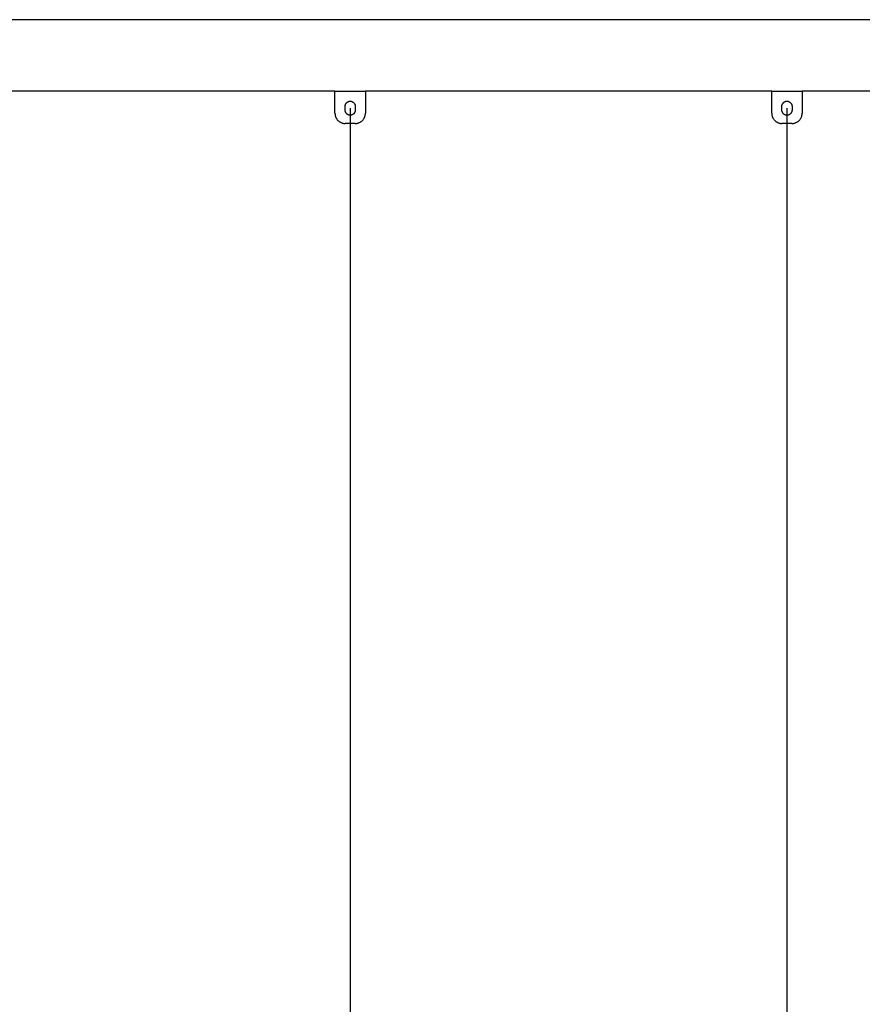
# Model space of a CAD drawing. Extents: x -49.1 to 49.1, y -22.4 to 22.4.
# Drawn here: x -27.3 to -22.3, y 0 to 5.8 of the extents above; entities that cross this region are included whole.
import ezdxf

# ---------------------------------------------------------------- set-up
doc = ezdxf.new("R2010")
doc.units = 0
doc.layers.get('0').update_dxf_attribs({"linetype": 'CONTINUOUS'})

msp = doc.modelspace()

# ---------------------------------------------------------------- linework, layer by layer
at = {"color": 0}
for points in [[(-13.2568, 5.8339), (-32.2567, 5.8339)], [(-13.2568, 5.8339), (-32.2567, 5.8339)], [(-13.2568, 5.8339), (-32.2567, 5.8339)], [(-13.2568, 5.8339), (-32.2567, 5.8339)], [(-13.2568, 5.8339), (-32.2567, 5.8339)], [(-13.2568, 5.8339), (-32.2567, 5.8339)], [(-13.2568, 5.8339), (-32.2567, 5.8339)], [(-13.2568, 5.8339), (-32.2567, 5.8339)], [(-13.2568, 5.8339), (-32.2567, 5.8339)], [(-13.2568, 5.8339), (-32.2567, 5.8339)], [(-13.2568, 5.8339), (-32.2567, 5.8339)], [(-13.2568, 5.8339), (-32.2567, 5.8339)], [(-13.2568, 5.8339), (-32.2567, 5.8339)], [(-13.2568, 5.8339), (-32.2567, 5.8339)], [(-13.2568, 5.8339), (-32.2567, 5.8339)], [(-13.2568, 5.8339), (-32.2567, 5.8339)], [(-13.2568, 5.8339), (-32.2567, 5.8339)], [(-13.2568, 5.8339), (-32.2567, 5.8339)], [(-13.2568, 5.8339), (-32.2567, 5.8339)], [(-13.2568, 5.8339), (-32.2567, 5.8339)], [(-13.2568, 5.8339), (-32.2567, 5.8339)], [(-25.4318, 5.4099), (-27.8368, 5.4099)], [(-25.4318, 5.4099), (-27.8368, 5.4099)], [(-25.4318, 5.4099), (-27.8368, 5.4099)], [(-25.4318, 5.4099), (-27.8368, 5.4099)], [(-25.4318, 5.4099), (-27.8368, 5.4099)], [(-25.4318, 5.4099), (-27.8368, 5.4099)], [(-25.4318, 5.4099), (-27.8368, 5.4099)], [(-25.4318, 5.4099), (-27.8368, 5.4099)], [(-25.4318, 5.4099), (-27.8368, 5.4099)], [(-25.4318, 5.4099), (-27.8368, 5.4099)], [(-25.4318, 5.4099), (-27.8368, 5.4099)], [(-25.4318, 5.4099), (-27.8368, 5.4099)], [(-25.4318, 5.4099), (-27.8368, 5.4099)], [(-25.4318, 5.4099), (-27.8368, 5.4099)], [(-25.4318, 5.4099), (-27.8368, 5.4099)], [(-25.4318, 5.4099), (-27.8368, 5.4099)], [(-25.4318, 5.4099), (-27.8368, 5.4099)], [(-25.4318, 5.4099), (-27.8368, 5.4099)], [(-25.4318, 5.4099), (-27.8368, 5.4099)], [(-25.4318, 5.4099), (-27.8368, 5.4099)], [(-25.4318, 5.4099), (-27.8368, 5.4099)], [(-25.4318, 5.4099), (-25.4318, 5.4099)], [(-25.4318, 5.2799), (-25.4318, 5.4099)], [(-25.4318, 5.2799), (-25.4318, 5.4099)], [(-25.4318, 5.2799), (-25.4318, 5.4099)], [(-25.4318, 5.2799), (-25.4318, 5.4099)], [(-25.4318, 5.2799), (-25.4318, 5.4099)], [(-25.4318, 5.2799), (-25.4318, 5.4099)], [(-25.4318, 5.2799), (-25.4318, 5.4099)], [(-25.4318, 5.2799), (-25.4318, 5.4099)], [(-25.4318, 5.2799), (-25.4318, 5.4099)], [(-25.4318, 5.2799), (-25.4318, 5.4099)], [(-25.4318, 5.2799), (-25.4318, 5.4099)], [(-25.4318, 5.2799), (-25.4318, 5.4099)], [(-25.4318, 5.2799), (-25.4318, 5.4099)], [(-25.4318, 5.2799), (-25.4318, 5.4099)], [(-25.4318, 5.2799), (-25.4318, 5.4099)], [(-25.4318, 5.2799), (-25.4318, 5.4099)], [(-25.4318, 5.2799), (-25.4318, 5.4099)], [(-25.4318, 5.2799), (-25.4318, 5.4099)], [(-25.4318, 5.2799), (-25.4318, 5.4099)], [(-25.4318, 5.2799), (-25.4318, 5.4099)], [(-25.4318, 5.2799), (-25.4318, 5.4099)], [(-25.4318, 5.4099), (-25.4318, 5.4099)], [(-25.4318, 5.4099), (-25.2518, 5.4099)], [(-25.4318, 5.4099), (-25.2518, 5.4099)], [(-25.4318, 5.4099), (-25.2518, 5.4099)], [(-25.4318, 5.4099), (-25.2518, 5.4099)], [(-25.4318, 5.4099), (-25.2518, 5.4099)], [(-25.4318, 5.4099), (-25.2518, 5.4099)], [(-25.4318, 5.4099), (-25.2518, 5.4099)], [(-25.4318, 5.4099), (-25.2518, 5.4099)], [(-25.4318, 5.4099), (-25.2518, 5.4099)], [(-25.4318, 5.4099), (-25.2518, 5.4099)], [(-25.4318, 5.4099), (-25.2518, 5.4099)], [(-25.4318, 5.4099), (-25.2518, 5.4099)], [(-25.4318, 5.4099), (-25.2518, 5.4099)], [(-25.4318, 5.4099), (-25.2518, 5.4099)], [(-25.4318, 5.4099), (-25.2518, 5.4099)], [(-25.4318, 5.4099), (-25.2518, 5.4099)], [(-25.4318, 5.4099), (-25.2518, 5.4099)], [(-25.4318, 5.4099), (-25.2518, 5.4099)], [(-25.4318, 5.4099), (-25.2518, 5.4099)], [(-25.4318, 5.4099), (-25.2518, 5.4099)], [(-25.4318, 5.4099), (-25.2518, 5.4099)], [(-25.4318, 5.4099), (-25.4318, 5.4099)], [(-25.2518, 5.4099), (-25.2518, 5.4099)], [(-25.2518, 5.4099), (-25.2518, 5.4099)], [(-25.2518, 5.4099), (-25.2518, 5.2799)], [(-25.2518, 5.4099), (-25.2518, 5.2799)], [(-25.2518, 5.4099), (-25.2518, 5.2799)], [(-25.2518, 5.4099), (-25.2518, 5.2799)], [(-25.2518, 5.4099), (-25.2518, 5.2799)], [(-25.2518, 5.4099), (-25.2518, 5.2799)], [(-25.2518, 5.4099), (-25.2518, 5.2799)], [(-25.2518, 5.4099), (-25.2518, 5.2799)], [(-25.2518, 5.4099), (-25.2518, 5.2799)], [(-25.2518, 5.4099), (-25.2518, 5.2799)], [(-25.2518, 5.4099), (-25.2518, 5.2799)], [(-25.2518, 5.4099), (-25.2518, 5.2799)], [(-25.2518, 5.4099), (-25.2518, 5.2799)], [(-25.2518, 5.4099), (-25.2518, 5.2799)], [(-25.2518, 5.4099), (-25.2518, 5.2799)], [(-25.2518, 5.4099), (-25.2518, 5.2799)], [(-25.2518, 5.4099), (-25.2518, 5.2799)], [(-25.2518, 5.4099), (-25.2518, 5.2799)], [(-25.2518, 5.4099), (-25.2518, 5.2799)], [(-25.2518, 5.4099), (-25.2518, 5.2799)], [(-25.2518, 5.4099), (-25.2518, 5.2799)], [(-25.2518, 5.4099), (-25.2518, 5.4099)], [(-22.8468, 5.4099), (-25.2518, 5.4099)], [(-22.8468, 5.4099), (-25.2518, 5.4099)], [(-22.8468, 5.4099), (-25.2518, 5.4099)], [(-22.8468, 5.4099), (-25.2518, 5.4099)], [(-22.8468, 5.4099), (-25.2518, 5.4099)], [(-22.8468, 5.4099), (-25.2518, 5.4099)], [(-22.8468, 5.4099), (-25.2518, 5.4099)], [(-22.8468, 5.4099), (-25.2518, 5.4099)], [(-22.8468, 5.4099), (-25.2518, 5.4099)], [(-22.8468, 5.4099), (-25.2518, 5.4099)], [(-22.8468, 5.4099), (-25.2518, 5.4099)], [(-22.8468, 5.4099), (-25.2518, 5.4099)], [(-22.8468, 5.4099), (-25.2518, 5.4099)], [(-22.8468, 5.4099), (-25.2518, 5.4099)], [(-22.8468, 5.4099), (-25.2518, 5.4099)], [(-22.8468, 5.4099), (-25.2518, 5.4099)], [(-22.8468, 5.4099), (-25.2518, 5.4099)], [(-22.8468, 5.4099), (-25.2518, 5.4099)], [(-22.8468, 5.4099), (-25.2518, 5.4099)], [(-22.8468, 5.4099), (-25.2518, 5.4099)], [(-22.8468, 5.4099), (-25.2518, 5.4099)], [(-22.8468, 5.4099), (-22.8468, 5.4099)], [(-22.8468, 5.2799), (-22.8468, 5.4099)], [(-22.8468, 5.2799), (-22.8468, 5.4099)], [(-22.8468, 5.2799), (-22.8468, 5.4099)], [(-22.8468, 5.2799), (-22.8468, 5.4099)], [(-22.8468, 5.2799), (-22.8468, 5.4099)], [(-22.8468, 5.2799), (-22.8468, 5.4099)], [(-22.8468, 5.2799), (-22.8468, 5.4099)], [(-22.8468, 5.2799), (-22.8468, 5.4099)], [(-22.8468, 5.2799), (-22.8468, 5.4099)], [(-22.8468, 5.2799), (-22.8468, 5.4099)], [(-22.8468, 5.2799), (-22.8468, 5.4099)], [(-22.8468, 5.2799), (-22.8468, 5.4099)], [(-22.8468, 5.2799), (-22.8468, 5.4099)], [(-22.8468, 5.2799), (-22.8468, 5.4099)], [(-22.8468, 5.2799), (-22.8468, 5.4099)], [(-22.8468, 5.2799), (-22.8468, 5.4099)], [(-22.8468, 5.2799), (-22.8468, 5.4099)], [(-22.8468, 5.2799), (-22.8468, 5.4099)], [(-22.8468, 5.2799), (-22.8468, 5.4099)], [(-22.8468, 5.2799), (-22.8468, 5.4099)], [(-22.8468, 5.2799), (-22.8468, 5.4099)], [(-22.8468, 5.4099), (-22.8468, 5.4099)], [(-22.8468, 5.4099), (-22.6668, 5.4099)], [(-22.8468, 5.4099), (-22.6668, 5.4099)], [(-22.8468, 5.4099), (-22.6668, 5.4099)], [(-22.8468, 5.4099), (-22.6668, 5.4099)], [(-22.8468, 5.4099), (-22.6668, 5.4099)], [(-22.8468, 5.4099), (-22.6668, 5.4099)], [(-22.8468, 5.4099), (-22.6668, 5.4099)], [(-22.8468, 5.4099), (-22.6668, 5.4099)], [(-22.8468, 5.4099), (-22.6668, 5.4099)], [(-22.8468, 5.4099), (-22.6668, 5.4099)], [(-22.8468, 5.4099), (-22.6668, 5.4099)], [(-22.8468, 5.4099), (-22.6668, 5.4099)], [(-22.8468, 5.4099), (-22.6668, 5.4099)], [(-22.8468, 5.4099), (-22.6668, 5.4099)], [(-22.8468, 5.4099), (-22.6668, 5.4099)], [(-22.8468, 5.4099), (-22.6668, 5.4099)], [(-22.8468, 5.4099), (-22.6668, 5.4099)], [(-22.8468, 5.4099), (-22.6668, 5.4099)], [(-22.8468, 5.4099), (-22.6668, 5.4099)], [(-22.8468, 5.4099), (-22.6668, 5.4099)], [(-22.8468, 5.4099), (-22.6668, 5.4099)], [(-22.8468, 5.4099), (-22.8468, 5.4099)], [(-22.6668, 5.4099), (-22.6668, 5.4099)], [(-22.6668, 5.4099), (-22.6668, 5.4099)], [(-22.6668, 5.4099), (-22.6668, 5.2799)], [(-22.6668, 5.4099), (-22.6668, 5.2799)], [(-22.6668, 5.4099), (-22.6668, 5.2799)], [(-22.6668, 5.4099), (-22.6668, 5.2799)], [(-22.6668, 5.4099), (-22.6668, 5.2799)], [(-22.6668, 5.4099), (-22.6668, 5.2799)], [(-22.6668, 5.4099), (-22.6668, 5.2799)], [(-22.6668, 5.4099), (-22.6668, 5.2799)], [(-22.6668, 5.4099), (-22.6668, 5.2799)], [(-22.6668, 5.4099), (-22.6668, 5.2799)], [(-22.6668, 5.4099), (-22.6668, 5.2799)], [(-22.6668, 5.4099), (-22.6668, 5.2799)], [(-22.6668, 5.4099), (-22.6668, 5.2799)], [(-22.6668, 5.4099), (-22.6668, 5.2799)], [(-22.6668, 5.4099), (-22.6668, 5.2799)], [(-22.6668, 5.4099), (-22.6668, 5.2799)], [(-22.6668, 5.4099), (-22.6668, 5.2799)], [(-22.6668, 5.4099), (-22.6668, 5.2799)], [(-22.6668, 5.4099), (-22.6668, 5.2799)], [(-22.6668, 5.4099), (-22.6668, 5.2799)], [(-22.6668, 5.4099), (-22.6668, 5.2799)], [(-22.6668, 5.4099), (-22.6668, 5.4099)], [(-20.2618, 5.4099), (-22.6668, 5.4099)], [(-20.2618, 5.4099), (-22.6668, 5.4099)], [(-20.2618, 5.4099), (-22.6668, 5.4099)], [(-20.2618, 5.4099), (-22.6668, 5.4099)], [(-20.2618, 5.4099), (-22.6668, 5.4099)], [(-20.2618, 5.4099), (-22.6668, 5.4099)], [(-20.2618, 5.4099), (-22.6668, 5.4099)], [(-20.2618, 5.4099), (-22.6668, 5.4099)], [(-20.2618, 5.4099), (-22.6668, 5.4099)], [(-20.2618, 5.4099), (-22.6668, 5.4099)], [(-20.2618, 5.4099), (-22.6668, 5.4099)], [(-20.2618, 5.4099), (-22.6668, 5.4099)], [(-20.2618, 5.4099), (-22.6668, 5.4099)], [(-20.2618, 5.4099), (-22.6668, 5.4099)], [(-20.2618, 5.4099), (-22.6668, 5.4099)], [(-20.2618, 5.4099), (-22.6668, 5.4099)], [(-20.2618, 5.4099), (-22.6668, 5.4099)], [(-20.2618, 5.4099), (-22.6668, 5.4099)], [(-20.2618, 5.4099), (-22.6668, 5.4099)], [(-20.2618, 5.4099), (-22.6668, 5.4099)], [(-20.2618, 5.4099), (-22.6668, 5.4099)], [(-25.3093, 5.3174), (-25.3093, 5.3174), (-25.3093, 5.3195), (-25.3094, 5.3216), (-25.3097, 5.3237), (-25.3103, 5.3258), (-25.3108, 5.3277), (-25.3115, 5.3298), (-25.3124, 5.3316), (-25.3135, 5.3336), (-25.3145, 5.3352), (-25.3157, 5.337), (-25.3171, 5.3386), (-25.3186, 5.3403), (-25.3201, 5.3416), (-25.3217, 5.3431), (-25.3235, 5.3443), (-25.3255, 5.3456), (-25.3255, 5.3456), (-25.3273, 5.3465), (-25.3293, 5.3474), (-25.3312, 5.348), (-25.3333, 5.3488), (-25.3354, 5.3491), (-25.3375, 5.3496), (-25.3396, 5.3497), (-25.3417, 5.3499), (-25.3437, 5.3497), (-25.3458, 5.3496), (-25.3479, 5.3491), (-25.35, 5.3488), (-25.3518, 5.348), (-25.3539, 5.3474), (-25.3559, 5.3465), (-25.358, 5.3456), (-25.358, 5.3456), (-25.3597, 5.3443), (-25.3615, 5.3431), (-25.363, 5.3416), (-25.3647, 5.3403), (-25.366, 5.3386), (-25.3675, 5.337), (-25.3687, 5.3352), (-25.3699, 5.3336), (-25.3708, 5.3316), (-25.3717, 5.3298), (-25.3723, 5.3277), (-25.3731, 5.3258), (-25.3735, 5.3237), (-25.374, 5.3216), (-25.3741, 5.3195), (-25.3743, 5.3174)], [(-25.3743, 5.3174), (-25.3743, 5.3174)], [(-25.3743, 5.3174), (-25.3743, 5.3024)], [(-25.3743, 5.3174), (-25.3743, 5.3024)], [(-25.3743, 5.3174), (-25.3743, 5.3024)], [(-25.3743, 5.3174), (-25.3743, 5.3024)], [(-25.3743, 5.3174), (-25.3743, 5.3024)], [(-25.3743, 5.3174), (-25.3743, 5.3024)], [(-25.3743, 5.3174), (-25.3743, 5.3024)], [(-25.3743, 5.3174), (-25.3743, 5.3024)], [(-25.3743, 5.3174), (-25.3743, 5.3024)], [(-25.3743, 5.3174), (-25.3743, 5.3024)], [(-25.3743, 5.3174), (-25.3743, 5.3024)], [(-25.3743, 5.3174), (-25.3743, 5.3024)], [(-25.3743, 5.3174), (-25.3743, 5.3024)], [(-25.3743, 5.3174), (-25.3743, 5.3024)], [(-25.3743, 5.3174), (-25.3743, 5.3024)], [(-25.3743, 5.3174), (-25.3743, 5.3024)], [(-25.3743, 5.3174), (-25.3743, 5.3024)], [(-25.3743, 5.3174), (-25.3743, 5.3024)], [(-25.3743, 5.3174), (-25.3743, 5.3024)], [(-25.3743, 5.3174), (-25.3743, 5.3024)], [(-25.3743, 5.3174), (-25.3743, 5.3024)], [(-25.3418, 5.3099), (-25.3418, 5.3099)], [(-25.3418, 5.3099), (-25.3418, -1.2881)], [(-25.3418, 5.3099), (-25.3418, -1.2881)], [(-25.3418, 5.3099), (-25.3418, -1.2881)], [(-25.3418, 5.3099), (-25.3418, -1.2881)], [(-25.3418, 5.3099), (-25.3418, -1.2881)], [(-25.3418, 5.3099), (-25.3418, -1.2881)], [(-25.3418, 5.3099), (-25.3418, -1.2881)], [(-25.3418, 5.3099), (-25.3418, -1.2881)], [(-25.3418, 5.3099), (-25.3418, -1.2881)], [(-25.3418, 5.3099), (-25.3418, -1.2881)], [(-25.3418, 5.3099), (-25.3418, -1.2881)], [(-25.3418, 5.3099), (-25.3418, -1.2881)], [(-25.3418, 5.3099), (-25.3418, -1.2881)], [(-25.3418, 5.3099), (-25.3418, -1.2881)], [(-25.3418, 5.3099), (-25.3418, -1.2881)], [(-25.3418, 5.3099), (-25.3418, -1.2881)], [(-25.3418, 5.3099), (-25.3418, -1.2881)], [(-25.3418, 5.3099), (-25.3418, -1.2881)], [(-25.3418, 5.3099), (-25.3418, -1.2881)], [(-25.3418, 5.3099), (-25.3418, -1.2881)], [(-25.3418, 5.3099), (-25.3418, -1.2881)], [(-25.3093, 5.3174), (-25.3093, 5.3174)], [(-25.3093, 5.3024), (-25.3093, 5.3174)], [(-25.3093, 5.3024), (-25.3093, 5.3174)], [(-25.3093, 5.3024), (-25.3093, 5.3174)], [(-25.3093, 5.3024), (-25.3093, 5.3174)], [(-25.3093, 5.3024), (-25.3093, 5.3174)], [(-25.3093, 5.3024), (-25.3093, 5.3174)], [(-25.3093, 5.3024), (-25.3093, 5.3174)], [(-25.3093, 5.3024), (-25.3093, 5.3174)], [(-25.3093, 5.3024), (-25.3093, 5.3174)], [(-25.3093, 5.3024), (-25.3093, 5.3174)], [(-25.3093, 5.3024), (-25.3093, 5.3174)], [(-25.3093, 5.3024), (-25.3093, 5.3174)], [(-25.3093, 5.3024), (-25.3093, 5.3174)], [(-25.3093, 5.3024), (-25.3093, 5.3174)], [(-25.3093, 5.3024), (-25.3093, 5.3174)], [(-25.3093, 5.3024), (-25.3093, 5.3174)], [(-25.3093, 5.3024), (-25.3093, 5.3174)], [(-25.3093, 5.3024), (-25.3093, 5.3174)], [(-25.3093, 5.3024), (-25.3093, 5.3174)], [(-25.3093, 5.3024), (-25.3093, 5.3174)], [(-25.3093, 5.3024), (-25.3093, 5.3174)], [(-22.7243, 5.3174), (-22.7243, 5.3174), (-22.7243, 5.3195), (-22.7244, 5.3216), (-22.7247, 5.3237), (-22.7253, 5.3258), (-22.7258, 5.3277), (-22.7265, 5.3298), (-22.7274, 5.3316), (-22.7285, 5.3336), (-22.7295, 5.3352), (-22.7307, 5.337), (-22.7321, 5.3386), (-22.7336, 5.3403), (-22.7351, 5.3416), (-22.7367, 5.3431), (-22.7385, 5.3443), (-22.7405, 5.3456), (-22.7405, 5.3456), (-22.7423, 5.3465), (-22.7443, 5.3474), (-22.7462, 5.348), (-22.7483, 5.3488), (-22.7504, 5.3491), (-22.7525, 5.3496), (-22.7546, 5.3497), (-22.7567, 5.3499), (-22.7587, 5.3497), (-22.7608, 5.3496), (-22.7629, 5.3491), (-22.765, 5.3488), (-22.7668, 5.348), (-22.7689, 5.3474), (-22.7709, 5.3465), (-22.773, 5.3456), (-22.773, 5.3456), (-22.7747, 5.3443), (-22.7765, 5.3431), (-22.778, 5.3416), (-22.7797, 5.3403), (-22.781, 5.3386), (-22.7825, 5.337), (-22.7837, 5.3352), (-22.7849, 5.3336), (-22.7858, 5.3316), (-22.7867, 5.3298), (-22.7873, 5.3277), (-22.7881, 5.3258), (-22.7885, 5.3237), (-22.789, 5.3216), (-22.7891, 5.3195), (-22.7893, 5.3174)], [(-22.7893, 5.3174), (-22.7893, 5.3174)], [(-22.7893, 5.3174), (-22.7893, 5.3024)], [(-22.7893, 5.3174), (-22.7893, 5.3024)], [(-22.7893, 5.3174), (-22.7893, 5.3024)], [(-22.7893, 5.3174), (-22.7893, 5.3024)], [(-22.7893, 5.3174), (-22.7893, 5.3024)], [(-22.7893, 5.3174), (-22.7893, 5.3024)], [(-22.7893, 5.3174), (-22.7893, 5.3024)], [(-22.7893, 5.3174), (-22.7893, 5.3024)], [(-22.7893, 5.3174), (-22.7893, 5.3024)], [(-22.7893, 5.3174), (-22.7893, 5.3024)], [(-22.7893, 5.3174), (-22.7893, 5.3024)], [(-22.7893, 5.3174), (-22.7893, 5.3024)], [(-22.7893, 5.3174), (-22.7893, 5.3024)], [(-22.7893, 5.3174), (-22.7893, 5.3024)], [(-22.7893, 5.3174), (-22.7893, 5.3024)], [(-22.7893, 5.3174), (-22.7893, 5.3024)], [(-22.7893, 5.3174), (-22.7893, 5.3024)], [(-22.7893, 5.3174), (-22.7893, 5.3024)], [(-22.7893, 5.3174), (-22.7893, 5.3024)], [(-22.7893, 5.3174), (-22.7893, 5.3024)], [(-22.7893, 5.3174), (-22.7893, 5.3024)], [(-22.7568, 5.3099), (-22.7568, 5.3099)], [(-22.7568, 5.3099), (-22.7568, -1.2881)], [(-22.7568, 5.3099), (-22.7568, -1.2881)], [(-22.7568, 5.3099), (-22.7568, -1.2881)], [(-22.7568, 5.3099), (-22.7568, -1.2881)], [(-22.7568, 5.3099), (-22.7568, -1.2881)], [(-22.7568, 5.3099), (-22.7568, -1.2881)], [(-22.7568, 5.3099), (-22.7568, -1.2881)], [(-22.7568, 5.3099), (-22.7568, -1.2881)], [(-22.7568, 5.3099), (-22.7568, -1.2881)], [(-22.7568, 5.3099), (-22.7568, -1.2881)], [(-22.7568, 5.3099), (-22.7568, -1.2881)], [(-22.7568, 5.3099), (-22.7568, -1.2881)], [(-22.7568, 5.3099), (-22.7568, -1.2881)], [(-22.7568, 5.3099), (-22.7568, -1.2881)], [(-22.7568, 5.3099), (-22.7568, -1.2881)], [(-22.7568, 5.3099), (-22.7568, -1.2881)], [(-22.7568, 5.3099), (-22.7568, -1.2881)], [(-22.7568, 5.3099), (-22.7568, -1.2881)], [(-22.7568, 5.3099), (-22.7568, -1.2881)], [(-22.7568, 5.3099), (-22.7568, -1.2881)], [(-22.7568, 5.3099), (-22.7568, -1.2881)], [(-22.7243, 5.3174), (-22.7243, 5.3174)], [(-22.7243, 5.3024), (-22.7243, 5.3174)], [(-22.7243, 5.3024), (-22.7243, 5.3174)], [(-22.7243, 5.3024), (-22.7243, 5.3174)], [(-22.7243, 5.3024), (-22.7243, 5.3174)], [(-22.7243, 5.3024), (-22.7243, 5.3174)], [(-22.7243, 5.3024), (-22.7243, 5.3174)], [(-22.7243, 5.3024), (-22.7243, 5.3174)], [(-22.7243, 5.3024), (-22.7243, 5.3174)], [(-22.7243, 5.3024), (-22.7243, 5.3174)], [(-22.7243, 5.3024), (-22.7243, 5.3174)], [(-22.7243, 5.3024), (-22.7243, 5.3174)], [(-22.7243, 5.3024), (-22.7243, 5.3174)], [(-22.7243, 5.3024), (-22.7243, 5.3174)], [(-22.7243, 5.3024), (-22.7243, 5.3174)], [(-22.7243, 5.3024), (-22.7243, 5.3174)], [(-22.7243, 5.3024), (-22.7243, 5.3174)], [(-22.7243, 5.3024), (-22.7243, 5.3174)], [(-22.7243, 5.3024), (-22.7243, 5.3174)], [(-22.7243, 5.3024), (-22.7243, 5.3174)], [(-22.7243, 5.3024), (-22.7243, 5.3174)], [(-22.7243, 5.3024), (-22.7243, 5.3174)], [(-25.4318, 5.2799), (-25.4318, 5.2799), (-25.4316, 5.2769), (-25.4315, 5.2739), (-25.431, 5.2709), (-25.4306, 5.268), (-25.4298, 5.265), (-25.4291, 5.2623), (-25.4281, 5.2596), (-25.4272, 5.2569), (-25.4258, 5.2542), (-25.4246, 5.2515), (-25.4231, 5.2489), (-25.4216, 5.2465), (-25.4198, 5.2441), (-25.4181, 5.2418), (-25.4161, 5.2396), (-25.4142, 5.2375), (-25.4142, 5.2375), (-25.4118, 5.2353), (-25.4096, 5.2333), (-25.4072, 5.2315), (-25.4049, 5.2299), (-25.4023, 5.2283), (-25.3999, 5.2268), (-25.3972, 5.2255), (-25.3947, 5.2244), (-25.3918, 5.2232), (-25.3891, 5.2223), (-25.3861, 5.2215), (-25.3834, 5.2209), (-25.3804, 5.2203), (-25.3775, 5.22), (-25.3745, 5.2199), (-25.3718, 5.2199)], [(-25.4318, 5.2799), (-25.4318, 5.2799)], [(-25.3743, 5.3024), (-25.3743, 5.3024), (-25.3741, 5.3001), (-25.374, 5.298), (-25.3735, 5.2959), (-25.3731, 5.2938), (-25.3723, 5.2917), (-25.3717, 5.2898), (-25.3708, 5.2879), (-25.3699, 5.2861), (-25.3687, 5.2843), (-25.3675, 5.2825), (-25.366, 5.2809), (-25.3647, 5.2794), (-25.363, 5.2779), (-25.3615, 5.2765), (-25.3597, 5.2753), (-25.358, 5.2743), (-25.358, 5.2743), (-25.3559, 5.2731), (-25.3539, 5.2722), (-25.3518, 5.2715), (-25.35, 5.2709), (-25.3479, 5.2703), (-25.3458, 5.27), (-25.3437, 5.2699), (-25.3417, 5.2699), (-25.3396, 5.2699), (-25.3375, 5.27), (-25.3354, 5.2703), (-25.3333, 5.2709), (-25.3312, 5.2715), (-25.3293, 5.2722), (-25.3273, 5.2731), (-25.3255, 5.2743), (-25.3255, 5.2743), (-25.3235, 5.2753), (-25.3217, 5.2765), (-25.3201, 5.2779), (-25.3186, 5.2794), (-25.3171, 5.2809), (-25.3157, 5.2825), (-25.3145, 5.2843), (-25.3135, 5.2861), (-25.3124, 5.2879), (-25.3115, 5.2898), (-25.3108, 5.2917), (-25.3103, 5.2938), (-25.3097, 5.2959), (-25.3094, 5.298), (-25.3093, 5.3001), (-25.3093, 5.3024)], [(-25.3743, 5.3024), (-25.3743, 5.3024)], [(-25.3118, 5.2199), (-25.3118, 5.2199), (-25.3088, 5.2199), (-25.3058, 5.22), (-25.3028, 5.2203), (-25.2999, 5.2209), (-25.2969, 5.2215), (-25.2942, 5.2223), (-25.2914, 5.2232), (-25.2887, 5.2244), (-25.286, 5.2255), (-25.2833, 5.2268), (-25.2807, 5.2283), (-25.2783, 5.2299), (-25.2759, 5.2315), (-25.2736, 5.2333), (-25.2714, 5.2353), (-25.2693, 5.2375), (-25.2693, 5.2375), (-25.2672, 5.2396), (-25.2652, 5.2418), (-25.2634, 5.2441), (-25.2618, 5.2465), (-25.2602, 5.2489), (-25.2587, 5.2515), (-25.2574, 5.2542), (-25.2563, 5.2569), (-25.2551, 5.2596), (-25.2542, 5.2623), (-25.2534, 5.265), (-25.2528, 5.268), (-25.2522, 5.2709), (-25.2519, 5.2739), (-25.2518, 5.2769), (-25.2518, 5.2799)], [(-25.3093, 5.3024), (-25.3093, 5.3024)], [(-25.2518, 5.2799), (-25.2518, 5.2799)], [(-22.8468, 5.2799), (-22.8468, 5.2799), (-22.8466, 5.2769), (-22.8465, 5.2739), (-22.846, 5.2709), (-22.8456, 5.268), (-22.8448, 5.265), (-22.8441, 5.2623), (-22.8431, 5.2596), (-22.8422, 5.2569), (-22.8408, 5.2542), (-22.8396, 5.2515), (-22.8381, 5.2489), (-22.8366, 5.2465), (-22.8348, 5.2441), (-22.8331, 5.2418), (-22.8311, 5.2396), (-22.8292, 5.2375), (-22.8292, 5.2375), (-22.8268, 5.2353), (-22.8246, 5.2333), (-22.8222, 5.2315), (-22.8199, 5.2299), (-22.8173, 5.2283), (-22.8149, 5.2268), (-22.8122, 5.2255), (-22.8097, 5.2244), (-22.8068, 5.2232), (-22.8041, 5.2223), (-22.8011, 5.2215), (-22.7984, 5.2209), (-22.7954, 5.2203), (-22.7925, 5.22), (-22.7895, 5.2199), (-22.7868, 5.2199)], [(-22.8468, 5.2799), (-22.8468, 5.2799)], [(-22.7893, 5.3024), (-22.7893, 5.3024), (-22.7891, 5.3001), (-22.789, 5.298), (-22.7885, 5.2959), (-22.7881, 5.2938), (-22.7873, 5.2917), (-22.7867, 5.2898), (-22.7858, 5.2879), (-22.7849, 5.2861), (-22.7837, 5.2843), (-22.7825, 5.2825), (-22.781, 5.2809), (-22.7797, 5.2794), (-22.778, 5.2779), (-22.7765, 5.2765), (-22.7747, 5.2753), (-22.773, 5.2743), (-22.773, 5.2743), (-22.7709, 5.2731), (-22.7689, 5.2722), (-22.7668, 5.2715), (-22.765, 5.2709), (-22.7629, 5.2703), (-22.7608, 5.27), (-22.7587, 5.2699), (-22.7567, 5.2699), (-22.7546, 5.2699), (-22.7525, 5.27), (-22.7504, 5.2703), (-22.7483, 5.2709), (-22.7462, 5.2715), (-22.7443, 5.2722), (-22.7423, 5.2731), (-22.7405, 5.2743), (-22.7405, 5.2743), (-22.7385, 5.2753), (-22.7367, 5.2765), (-22.7351, 5.2779), (-22.7336, 5.2794), (-22.7321, 5.2809), (-22.7307, 5.2825), (-22.7295, 5.2843), (-22.7285, 5.2861), (-22.7274, 5.2879), (-22.7265, 5.2898), (-22.7258, 5.2917), (-22.7253, 5.2938), (-22.7247, 5.2959), (-22.7244, 5.298), (-22.7243, 5.3001), (-22.7243, 5.3024)], [(-22.7893, 5.3024), (-22.7893, 5.3024)], [(-22.7268, 5.2199), (-22.7268, 5.2199), (-22.7238, 5.2199), (-22.7208, 5.22), (-22.7178, 5.2203), (-22.7149, 5.2209), (-22.7119, 5.2215), (-22.7092, 5.2223), (-22.7064, 5.2232), (-22.7037, 5.2244), (-22.701, 5.2255), (-22.6983, 5.2268), (-22.6957, 5.2283), (-22.6933, 5.2299), (-22.6909, 5.2315), (-22.6886, 5.2333), (-22.6864, 5.2353), (-22.6843, 5.2375), (-22.6843, 5.2375), (-22.6822, 5.2396), (-22.6802, 5.2418), (-22.6784, 5.2441), (-22.6768, 5.2465), (-22.6752, 5.2489), (-22.6737, 5.2515), (-22.6724, 5.2542), (-22.6713, 5.2569), (-22.6701, 5.2596), (-22.6692, 5.2623), (-22.6684, 5.265), (-22.6678, 5.268), (-22.6672, 5.2709), (-22.6669, 5.2739), (-22.6668, 5.2769), (-22.6668, 5.2799)], [(-22.7243, 5.3024), (-22.7243, 5.3024)], [(-22.6668, 5.2799), (-22.6668, 5.2799)], [(-25.3718, 5.2199), (-25.3718, 5.2199)], [(-25.3118, 5.2199), (-25.3718, 5.2199)], [(-25.3118, 5.2199), (-25.3718, 5.2199)], [(-25.3118, 5.2199), (-25.3718, 5.2199)], [(-25.3118, 5.2199), (-25.3718, 5.2199)], [(-25.3118, 5.2199), (-25.3718, 5.2199)], [(-25.3118, 5.2199), (-25.3718, 5.2199)], [(-25.3118, 5.2199), (-25.3718, 5.2199)], [(-25.3118, 5.2199), (-25.3718, 5.2199)], [(-25.3118, 5.2199), (-25.3718, 5.2199)], [(-25.3118, 5.2199), (-25.3718, 5.2199)], [(-25.3118, 5.2199), (-25.3718, 5.2199)], [(-25.3118, 5.2199), (-25.3718, 5.2199)], [(-25.3118, 5.2199), (-25.3718, 5.2199)], [(-25.3118, 5.2199), (-25.3718, 5.2199)], [(-25.3118, 5.2199), (-25.3718, 5.2199)], [(-25.3118, 5.2199), (-25.3718, 5.2199)], [(-25.3118, 5.2199), (-25.3718, 5.2199)], [(-25.3118, 5.2199), (-25.3718, 5.2199)], [(-25.3118, 5.2199), (-25.3718, 5.2199)], [(-25.3118, 5.2199), (-25.3718, 5.2199)], [(-25.3118, 5.2199), (-25.3718, 5.2199)], [(-25.3118, 5.2199), (-25.3118, 5.2199)], [(-22.7868, 5.2199), (-22.7868, 5.2199)], [(-22.7268, 5.2199), (-22.7868, 5.2199)], [(-22.7268, 5.2199), (-22.7868, 5.2199)], [(-22.7268, 5.2199), (-22.7868, 5.2199)], [(-22.7268, 5.2199), (-22.7868, 5.2199)], [(-22.7268, 5.2199), (-22.7868, 5.2199)], [(-22.7268, 5.2199), (-22.7868, 5.2199)], [(-22.7268, 5.2199), (-22.7868, 5.2199)], [(-22.7268, 5.2199), (-22.7868, 5.2199)], [(-22.7268, 5.2199), (-22.7868, 5.2199)], [(-22.7268, 5.2199), (-22.7868, 5.2199)], [(-22.7268, 5.2199), (-22.7868, 5.2199)], [(-22.7268, 5.2199), (-22.7868, 5.2199)], [(-22.7268, 5.2199), (-22.7868, 5.2199)], [(-22.7268, 5.2199), (-22.7868, 5.2199)], [(-22.7268, 5.2199), (-22.7868, 5.2199)], [(-22.7268, 5.2199), (-22.7868, 5.2199)], [(-22.7268, 5.2199), (-22.7868, 5.2199)], [(-22.7268, 5.2199), (-22.7868, 5.2199)], [(-22.7268, 5.2199), (-22.7868, 5.2199)], [(-22.7268, 5.2199), (-22.7868, 5.2199)], [(-22.7268, 5.2199), (-22.7868, 5.2199)], [(-22.7268, 5.2199), (-22.7268, 5.2199)]]:
    msp.add_lwpolyline(points, dxfattribs=at)

doc.saveas('drawing.dxf')
